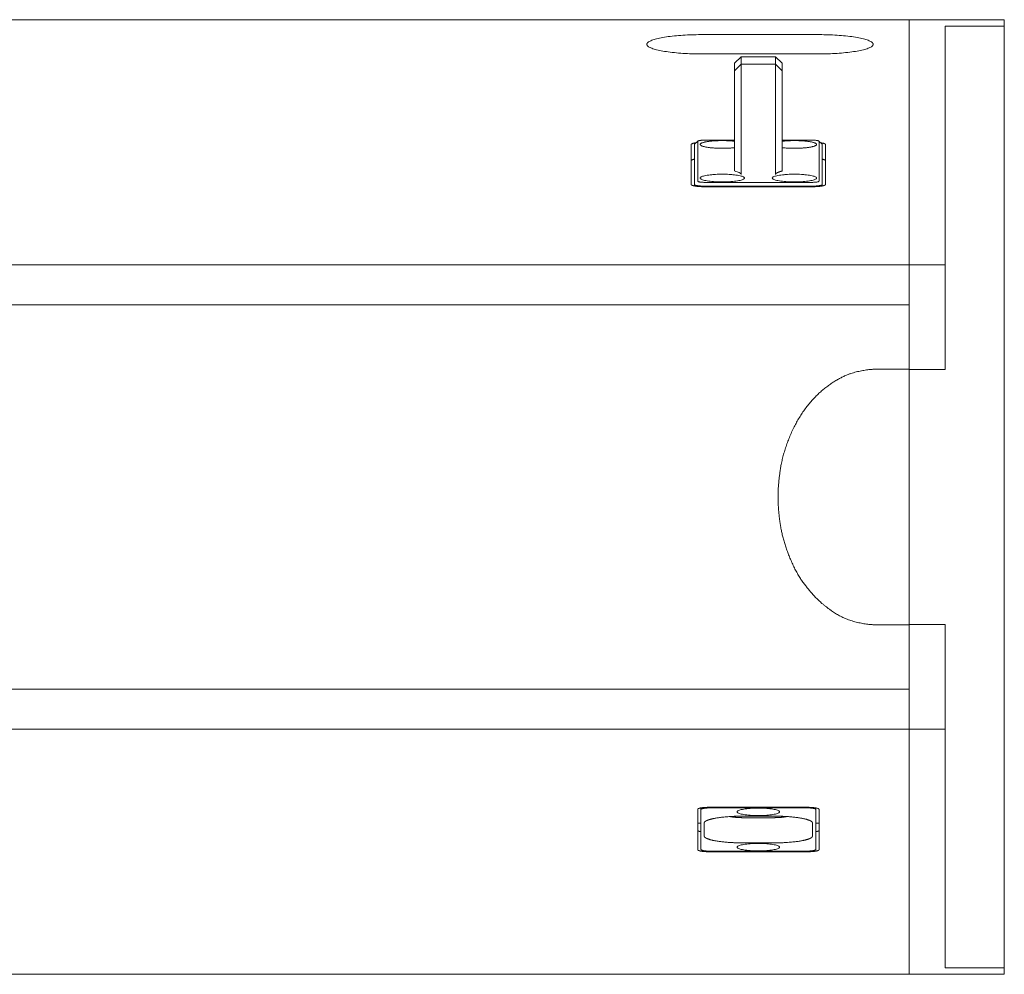
# Model space of a CAD drawing. Units: millimetres. Extents: x -1351 to 2316, y -2494 to 2865.
# Drawn here: x 1506 to 1807, y -218 to 73 of the extents above; entities that cross this region are included whole.
import ezdxf

# ---------------------------------------------------------------- set-up
doc = ezdxf.new("R2010")
doc.units = ezdxf.units.MM
doc.header["$LTSCALE"] = 101.6
doc.layers.add('MD_Visible', color=7, linetype='Continuous', lineweight=0)

msp = doc.modelspace()

# ---------------------------------------------------------------- linework, layer by layer
at = {"layer": 'MD_Visible', "color": 1, "lineweight": 0, "flags": 128}
for points in [[(1714.755, 62.97), (1714.739, 62.97, 0.0068597), (1712.101, 62.934, 0.0068597)], [(1752.409, 62.934, 0.0068597), (1749.77, 62.97), (1749.755, 62.97)], [(1737.005, 26.201), (1737.005, 26.206, -0.0328519), (1737.006, 26.231), (1737.007, 26.233, -0.0173989), (1737.01, 26.253, -0.0222889), (1737.015, 26.273), (1737.016, 26.275, -0.0209815), (1737.024, 26.297), (1737.024, 26.298, -0.0195228), (1737.034, 26.32), (1737.034, 26.32, -0.0179956), (1737.046, 26.343), (1737.046, 26.343, -0.0164727), (1737.061, 26.366), (1737.061, 26.366, -0.0150066), (1737.077, 26.388), (1737.077, 26.389, -0.0136305), (1737.095, 26.411), (1737.096, 26.411, -0.0123628), (1737.116, 26.433), (1737.116, 26.434, -0.0112054), (1737.138, 26.456), (1737.138, 26.456, -0.0101748), (1737.162, 26.478), (1737.163, 26.479, -0.0092346), (1737.188, 26.501), (1737.189, 26.501, -0.0083386), (1737.216, 26.523), (1737.217, 26.523, -0.0075536), (1737.246, 26.545), (1737.247, 26.546, -0.0068626), (1737.278, 26.567), (1737.279, 26.568, -0.0062534), (1737.312, 26.59), (1737.312, 26.59, -0.005715), (1737.347, 26.612), (1737.347, 26.612, -0.0052382), (1737.384, 26.634), (1737.384, 26.634, -0.0048147), (1737.422, 26.656), (1737.423, 26.656, -0.0044375), (1737.462, 26.678), (1737.463, 26.678, -0.0041002), (1737.504, 26.699), (1737.504, 26.7, -0.0037996), (1737.547, 26.721), (1737.548, 26.721, -0.003537), (1737.592, 26.743), (1737.594, 26.744, -0.0037416), (1737.644, 26.767), (1737.657, 26.773, -0.0056241), (1737.732, 26.807), (1737.744, 26.812, -0.0049453), (1737.842, 26.853), (1737.844, 26.854, -0.0043745), (1737.948, 26.896), (1737.95, 26.896, -0.0038809), (1738.057, 26.937), (1738.059, 26.938, -0.0034507), (1738.171, 26.979), (1738.173, 26.979, -0.0030731), (1738.289, 27.02), (1738.291, 27.02, -0.0027393), (1738.41, 27.06), (1738.412, 27.061, -0.0024425), (1738.535, 27.101), (1738.537, 27.101, -0.002176), (1738.663, 27.141), (1738.664, 27.141, -0.0019379), (1738.794, 27.181), (1738.811, 27.186, -0.0017103), (1738.912, 27.216), (1738.928, 27.221, -0.0007749), (1738.996, 27.24), (1739.005, 27.243)]]:
    msp.add_lwpolyline(points, format="xyb", dxfattribs=at)
at = {"layer": 'MD_Visible', "color": 1, "lineweight": 0}
for points in [[(1161.755, 73.348, 0), (1777.755, 73.348, 0)], [(1777.755, -1.407, 0), (1777.755, 73.348, 0)], [(1777.755, 73.348, 0), (1806.755, 73.348, 0)], [(1777.755, -1.407, 0), (1777.755, 73.348, 0)], [(1806.755, 73.348, 0), (1806.755, 71.328, 0)], [(1788.755, -1.407, 0), (1788.755, 71.328, 0)], [(1788.755, 71.328, 0), (1806.755, 71.328, 0)], [(1806.755, 71.328, 0), (1806.755, -18.084, 0)], [(1714.755, 68.802, 0), (1749.755, 68.802, 0)], [(1749.755, 62.97, 0), (1714.755, 62.97, 0)], [(1749.755, 62.898, 0), (1714.755, 62.898, 0)], [(1724.505, 60.061, 0), (1726.505, 62.061, 0)], [(1724.505, 59.97, 0), (1724.505, 60.061, 0)], [(1737.005, 62.061, 0), (1726.505, 62.061, 0)], [(1726.505, 62.061, 0), (1726.505, 61.94, 0)], [(1726.505, 61.722, 0), (1726.505, 61.94, 0)], [(1726.505, 61.722, 0), (1726.505, 59.756, 0)], [(1739.005, 60.061, 0), (1737.005, 62.061, 0)], [(1737.005, 61.94, 0), (1737.005, 62.061, 0)], [(1737.005, 61.94, 0), (1737.005, 61.722, 0)], [(1737.005, 59.756, 0), (1737.005, 61.722, 0)], [(1739.005, 60.061, 0), (1739.005, 59.97, 0)], [(1724.505, 59.97, 0), (1724.505, 59.753, 0)], [(1724.505, 57.756, 0), (1726.505, 59.756, 0)], [(1724.505, 59.753, 0), (1724.505, 57.756, 0)], [(1724.505, 57.756, 0), (1724.505, 57.539, 0)], [(1724.505, 50.588, 0), (1724.505, 57.539, 0)], [(1737.005, 59.756, 0), (1726.505, 59.756, 0)], [(1726.505, 59.756, 0), (1726.505, 59.726, 0)], [(1726.505, 59.508, 0), (1726.505, 59.726, 0)], [(1726.505, 59.508, 0), (1726.505, 50.241, 0)], [(1739.005, 57.756, 0), (1737.005, 59.756, 0)], [(1737.005, 59.726, 0), (1737.005, 59.756, 0)], [(1737.005, 59.726, 0), (1737.005, 59.508, 0)], [(1737.005, 50.241, 0), (1737.005, 59.508, 0)], [(1739.005, 59.753, 0), (1739.005, 59.97, 0)], [(1739.005, 57.756, 0), (1739.005, 59.753, 0)], [(1739.005, 57.539, 0), (1739.005, 57.756, 0)], [(1739.005, 57.539, 0), (1739.005, 50.588, 0)], [(1724.505, 50.588, 0), (1724.505, 35.816, 0)], [(1726.505, 35.469, 0), (1726.505, 50.241, 0)], [(1737.005, 50.241, 0), (1737.005, 35.469, 0)], [(1739.005, 35.816, 0), (1739.005, 50.588, 0)], [(1713.286, 36.334, 0), (1712.302, 35.38, 0)], [(1713.255, 24.117, 0), (1713.255, 36.273, 0)], [(1715.255, 36.62, 0), (1724.505, 36.62, 0)], [(1739.005, 36.62, 0), (1748.255, 36.62, 0)], [(1750.223, 36.334, 0), (1751.208, 35.38, 0)], [(1750.255, 36.273, 0), (1750.255, 24.117, 0)], [(1711.255, 23.132, 0), (1711.255, 35.288, 0)], [(1712.255, 35.288, 0), (1712.255, 23.132, 0)], [(1724.505, 35.816, 0), (1724.505, 27.243, 0)], [(1726.505, 26.201, 0), (1726.505, 35.469, 0)], [(1737.005, 35.469, 0), (1737.005, 26.201, 0)], [(1739.005, 27.243, 0), (1739.005, 35.816, 0)], [(1751.255, 23.132, 0), (1751.255, 35.288, 0)], [(1752.255, 35.288, 0), (1752.255, 23.132, 0)], [(1712.255, 23.132, 0), (1712.255, 22.673, 0)], [(1748.255, 23.77, 0), (1715.255, 23.77, 0)], [(1715.255, 22.612, 0), (1748.255, 22.612, 0)], [(1747.508, 22.438, 0), (1715.255, 22.438, 0)], [(1751.255, 22.674, 0), (1751.255, 23.132, 0)], [(1161.755, -1.407, 0), (1777.755, -1.407, 0)], [(1777.755, -1.407, 0), (1777.755, -13.592, 0)], [(1777.755, -1.407, 0), (1788.755, -1.407, 0)], [(1777.755, -1.407, 0), (1777.755, -33.248, 0)], [(1788.755, -33.248, 0), (1788.755, -1.407, 0)], [(1161.755, -13.592, 0), (1777.755, -13.592, 0)], [(1161.755, -13.592, 0), (1777.755, -13.592, 0)], [(1777.755, -33.194, 0), (1777.755, -13.592, 0)], [(1806.755, -18.084, 0), (1806.755, -126.213, 0)], [(1777.755, -33.194, 0), (1767.755, -33.194, 0)], [(1777.755, -33.248, 0), (1788.755, -33.248, 0)], [(1777.755, -111.049, 0), (1777.755, -33.248, 0)], [(1777.755, -111.049, 0), (1788.755, -111.049, 0)], [(1777.755, -111.049, 0), (1777.755, -142.889, 0)], [(1788.755, -111.049, 0), (1788.755, -142.889, 0)], [(1767.755, -111.103, 0), (1777.755, -111.103, 0)], [(1777.755, -130.704, 0), (1777.755, -111.103, 0)], [(1806.755, -215.624, 0), (1806.755, -126.213, 0)], [(1161.755, -130.704, 0), (1777.755, -130.704, 0)], [(1777.755, -130.704, 0), (1161.755, -130.704, 0)], [(1777.755, -142.889, 0), (1777.755, -130.704, 0)], [(1161.755, -142.889, 0), (1777.755, -142.889, 0)], [(1777.755, -142.889, 0), (1777.755, -217.645, 0)], [(1777.755, -142.889, 0), (1788.755, -142.889, 0)], [(1777.755, -217.645, 0), (1777.755, -142.889, 0)], [(1788.755, -215.624, 0), (1788.755, -142.889, 0)], [(1713.255, -179.671, 0), (1713.255, -167.342, 0)], [(1714.255, -166.917, 0), (1714.255, -167.429, 0)], [(1714.255, -179.584, 0), (1714.255, -167.429, 0)], [(1716.755, -166.734, 0), (1746.755, -166.734, 0)], [(1717.255, -166.908, 0), (1746.255, -166.908, 0)], [(1749.255, -167.429, 0), (1749.255, -166.917, 0)], [(1749.255, -167.429, 0), (1749.255, -179.584, 0)], [(1750.255, -167.342, 0), (1750.255, -179.671, 0)], [(1736.255, -169.426, 0), (1727.255, -169.426, 0)], [(1727.255, -169.902, 0), (1736.255, -169.902, 0)], [(1713.255, -171.592, 0), (1714.255, -171.592, 0)], [(1715.255, -171.51, 0), (1715.255, -175.504, 0)], [(1748.255, -175.504, 0), (1748.255, -171.51, 0)], [(1749.255, -171.592, 0), (1750.255, -171.592, 0)], [(1746.255, -180.105, 0), (1717.255, -180.105, 0)], [(1727.255, -177.587, 0), (1736.255, -177.587, 0)], [(1746.755, -180.279, 0), (1716.755, -180.279, 0)], [(1788.755, -215.624, 0), (1806.755, -215.624, 0)], [(1806.755, -217.645, 0), (1806.755, -215.624, 0)], [(1161.755, -217.645, 0), (1777.755, -217.645, 0)], [(1806.755, -217.645, 0), (1777.755, -217.645, 0)]]:
    msp.add_polyline3d(points, dxfattribs=at)
at = {"layer": 'MD_Visible', "color": 1, "linetype": 'Continuous', "lineweight": 0}
for points, weights in [([(1714.755, 62.898), (1697.755, 62.898), (1697.755, 65.85), (1697.755, 68.802), (1714.755, 68.802)], [1, 0.707106781187, 1, 0.707106781187, 1]), ([(1749.755, 68.802), (1766.755, 68.802), (1766.755, 65.85), (1766.755, 62.898), (1749.755, 62.898)], [1, 0.707106781187, 1, 0.707106781187, 1]), ([(1714.005, 35.318), (1714.005, 36.02), (1717.573, 36.351), (1721.141, 36.682), (1724.505, 36.292)], [1, 0.857730878776, 1, 0.857730878776, 1]), ([(1739.005, 36.292), (1742.369, 36.682), (1745.937, 36.351), (1749.505, 36.02), (1749.505, 35.318)], [1, 0.857730878766, 1, 0.857730878766, 1]), ([(1724.505, 34.343), (1721.141, 33.953), (1717.573, 34.284), (1714.005, 34.615), (1714.005, 35.318)], [1, 0.857730878766, 1, 0.857730878766, 1]), ([(1749.505, 35.318), (1749.505, 34.615), (1745.937, 34.284), (1742.369, 33.953), (1739.005, 34.343)], [1, 0.857730878776, 1, 0.857730878776, 1]), ([(1714.005, 25.072), (1714.005, 26.244), (1720.755, 26.244), (1727.505, 26.244), (1727.505, 25.072)], [1, 0.707106781187, 1, 0.707106781187, 1]), ([(1727.505, 25.072), (1727.505, 23.9), (1720.755, 23.9), (1714.005, 23.9), (1714.005, 25.072)], [1, 0.707106781187, 1, 0.707106781187, 1]), ([(1736.005, 25.072), (1736.005, 26.244), (1742.755, 26.244), (1749.505, 26.244), (1749.505, 25.072)], [1, 0.707106781187, 1, 0.707106781187, 1]), ([(1749.505, 25.072), (1749.505, 23.9), (1742.755, 23.9), (1736.005, 23.9), (1736.005, 25.072)], [1, 0.707106781187, 1, 0.707106781187, 1]), ([(1715.255, 22.438), (1713.598, 22.438), (1712.426, 22.641), (1711.255, 22.845), (1711.255, 23.132)], [1, 0.923879532509, 1, 0.923879532509, 1]), ([(1752.255, 23.132), (1752.236, 22.806), (1750.799, 22.596), (1749.362, 22.385), (1747.508, 22.438)], [1, 0.908726059396, 1, 0.908726059396, 1]), ([(1713.255, -167.342), (1713.255, -167.09), (1714.28, -166.912), (1715.305, -166.734), (1716.755, -166.734)], [1, 0.923879532507, 1, 0.923879532507, 1]), ([(1714.255, -167.429), (1714.255, -167.213), (1715.133, -167.061), (1716.012, -166.908), (1717.255, -166.908)], [1, 0.923879532509, 1, 0.923879532509, 1]), ([(1725.255, -168.123), (1725.255, -166.995), (1731.755, -166.995), (1738.255, -166.995), (1738.255, -168.123)], [1, 0.707106781187, 1, 0.707106781187, 1]), ([(1738.255, -168.123), (1738.255, -169.252), (1731.755, -169.252), (1725.255, -169.252), (1725.255, -168.123)], [1, 0.707106781187, 1, 0.707106781187, 1]), ([(1716.755, -180.279), (1715.305, -180.279), (1714.28, -180.101), (1713.255, -179.923), (1713.255, -179.671)], [1, 0.92387953251, 1, 0.92387953251, 1]), ([(1725.255, -178.89), (1725.255, -177.761), (1731.755, -177.761), (1738.255, -177.761), (1738.255, -178.89)], [1, 0.707106781187, 1, 0.707106781187, 1]), ([(1738.255, -178.89), (1738.255, -180.018), (1731.755, -180.018), (1725.255, -180.018), (1725.255, -178.89)], [1, 0.707106781187, 1, 0.707106781187, 1]), ([(1749.255, -179.584), (1749.255, -179.8), (1748.376, -179.953), (1747.497, -180.105), (1746.255, -180.105)], [1, 0.923879532509, 1, 0.923879532509, 1]), ([(1750.255, -179.671), (1750.255, -179.923), (1749.229, -180.101), (1748.204, -180.279), (1746.755, -180.279)], [1, 0.92387953251, 1, 0.92387953251, 1])]:
    msp.add_rational_spline(points, weights, degree=2, knots=[0, 0, 0, 0.5, 0.5, 1, 1, 1], dxfattribs=at)
for points, weights in [([(1713.255, 36.273), (1713.255, 36.62), (1715.255, 36.62)], [1, 0.707106781214, 1]), ([(1748.255, 36.62), (1750.255, 36.62), (1750.255, 36.273)], [1, 0.707106881407, 1]), ([(1711.255, 35.288), (1711.255, 35.623), (1712.768, 35.832)], [1, 0.900449721476, 1]), ([(1750.741, 35.832), (1752.255, 35.623), (1752.255, 35.288)], [1, 0.900449673233, 1]), ([(1711.255, 30.364), (1711.255, 30.626), (1712.255, 30.823)], [1, 0.93541434665, 1]), ([(1751.255, 30.823), (1752.255, 30.626), (1752.255, 30.364)], [1, 0.935414346696, 1]), ([(1715.255, 23.77), (1713.255, 23.77), (1713.255, 24.117)], [1, 0.707106881407, 1]), ([(1750.255, 24.117), (1750.255, 23.77), (1748.255, 23.77)], [1, 0.707106781214, 1]), ([(1746.255, -166.908), (1749.255, -166.908), (1749.255, -167.429)], [1, 0.707106781206, 1]), ([(1746.755, -166.734), (1750.255, -166.734), (1750.255, -167.342)], [1, 0.707106845054, 1]), ([(1717.255, -180.105), (1714.255, -180.105), (1714.255, -179.584)], [1, 0.707106781206, 1])]:
    msp.add_rational_spline(points, weights, degree=2, dxfattribs=at)
at = {"layer": 'MD_Visible', "color": 1, "lineweight": 0}
for points in [[(1712.302, 35.38), (1712.293, 35.372), (1712.281, 35.357), (1712.272, 35.344), (1712.265, 35.332), (1712.26, 35.319), (1712.255, 35.3), (1712.255, 35.288)], [(1751.255, 35.288), (1751.255, 35.294), (1751.253, 35.308), (1751.248, 35.323), (1751.242, 35.337), (1751.234, 35.349), (1751.219, 35.368), (1751.208, 35.38)], [(1748.255, 22.612), (1748.778, 22.611), (1749.743, 22.671), (1750.367, 22.76), (1750.701, 22.827), (1750.959, 22.902), (1751.104, 22.968), (1751.171, 23.009), (1751.218, 23.049), (1751.253, 23.099), (1751.255, 23.132)], [(1727.255, -169.426), (1725.417, -169.425), (1722.137, -169.603), (1719.455, -169.898), (1717.726, -170.235), (1716.831, -170.468), (1716.136, -170.714), (1715.646, -170.965), (1715.286, -171.269), (1715.255, -171.51)], [(1723.081, -169.556), (1723.416, -169.627), (1724.477, -169.781), (1726.228, -169.903), (1727.255, -169.902)], [(1748.255, -171.51), (1748.223, -171.269), (1747.863, -170.965), (1747.373, -170.714), (1746.193, -170.31), (1744.054, -169.901), (1741.372, -169.605), (1738.093, -169.425), (1736.255, -169.426)], [(1736.255, -169.902), (1737.281, -169.903), (1738.807, -169.796), (1739.53, -169.71), (1740.093, -169.627), (1740.428, -169.556)], [(1713.255, -173.762), (1713.255, -173.786), (1713.272, -173.826), (1713.301, -173.862), (1713.341, -173.898), (1713.394, -173.933), (1713.499, -173.988), (1713.676, -174.054), (1713.896, -174.115), (1714.135, -174.167), (1714.255, -174.188)], [(1749.255, -174.188), (1749.374, -174.167), (1749.613, -174.115), (1749.833, -174.054), (1749.973, -174.002), (1750.05, -173.968), (1750.115, -173.933), (1750.168, -173.898), (1750.209, -173.862), (1750.237, -173.826), (1750.254, -173.785), (1750.255, -173.762)], [(1715.255, -175.504), (1715.286, -175.744), (1715.646, -176.048), (1716.136, -176.299), (1717.316, -176.703), (1719.455, -177.112), (1722.138, -177.408), (1725.417, -177.588), (1727.255, -177.587)], [(1736.255, -177.587), (1738.093, -177.589), (1741.372, -177.41), (1744.055, -177.115), (1745.783, -176.778), (1746.678, -176.545), (1747.373, -176.299), (1747.863, -176.048), (1748.223, -175.744), (1748.255, -175.504)]]:
    msp.add_open_spline(points, degree=2, dxfattribs=at)
at = {"layer": 'MD_Visible', "color": 1, "linetype": 'Continuous', "lineweight": 0}
msp.add_open_spline([(1724.505, 27.243), (1725.055, 27.084), (1725.546, 26.92), (1726.095, 26.659), (1726.245, 26.569), (1726.45, 26.387), (1726.505, 26.295), (1726.505, 26.201)], degree=3, knots=[0, 0, 0, 0, 0.0031891011, 0.0031891011, 0.0047836516, 0.0047836516, 0.0063782022, 0.0063782022, 0.0063782022, 0.0063782022], dxfattribs=at)
at = {"layer": 'MD_Visible', "color": 1, "lineweight": 0}
for points, knots in [([(1712.255, 23.132), (1712.257, 23.09), (1712.306, 23.034), (1712.363, 22.992), (1712.49, 22.926), (1712.72, 22.851), (1712.993, 22.788), (1713.133, 22.764), (1713.295, 22.736), (1713.898, 22.66), (1714.798, 22.611), (1715.255, 22.612)], [0, 0, 0, 1, 2, 3, 4, 5, 6, 6, 7, 8, 9, 9, 9]), ([(1767.755, -33.194), (1764.7, -33.199), (1757.399, -35.163), (1749.573, -40.624), (1743.254, -48.934), (1739.194, -59.003), (1737.754, -68.239), (1737.755, -72.148), (1737.754, -76.058), (1739.191, -85.308), (1743.252, -95.383), (1748.086, -101.708), (1751.694, -105.178), (1757.416, -109.149), (1764.7, -111.098), (1767.755, -111.103)], [0, 0, 0, 1, 2, 3, 4, 5, 6, 6, 7, 8, 9, 10, 11, 12, 13, 13, 13])]:
    msp.add_open_spline(points, degree=2, knots=knots, dxfattribs=at)

doc.saveas('drawing.dxf')
